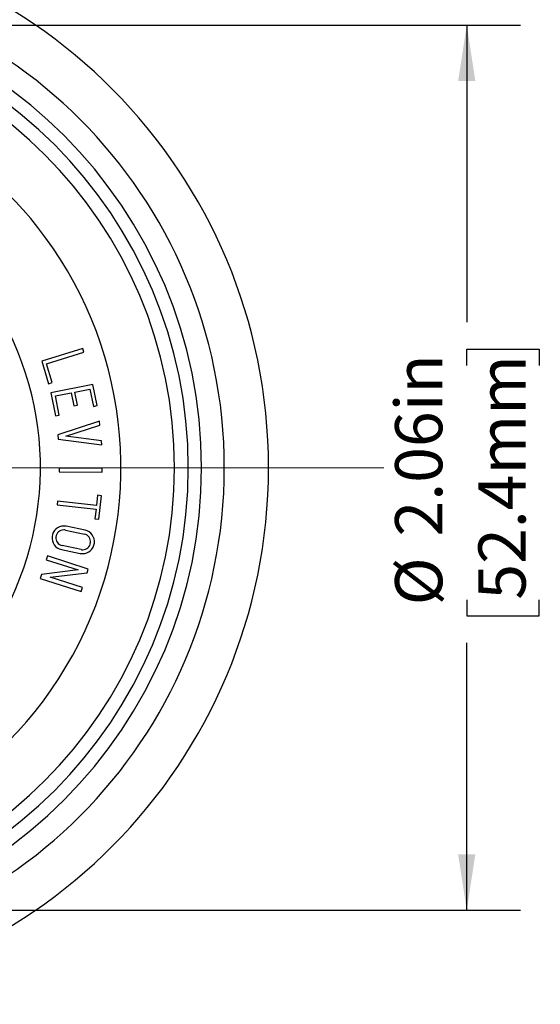
# Model space of a CAD drawing. Units: inches. Extents: x 0 to 17, y 0 to 11.
# Drawn here: x 4.2 to 5.4, y 7.3 to 9.6 of the extents above; entities that cross this region are included whole.
import ezdxf

# ---------------------------------------------------------------- set-up
doc = ezdxf.new("R2010")
doc.units = ezdxf.units.IN
doc.header["$MEASUREMENT"] = 0
doc.layers.add('FORMAT', color=7, linetype='Continuous')
doc.styles.add('SLDTEXTSTYLE0', font='TXT', dxfattribs={"width": 0.605})
doc.dimstyles.new('SLDDIMSTYLE0', dxfattribs={"dimtxt": 0.11, "dimasz": 0.13, "dimexe": 0, "dimexo": 0.0625, "dimgap": 0.0275, "dimtad": 0, "dimrnd": 1e-09, "dimzin": 12, "dimdsep": 46, "dimtxsty": 'SLDTEXTSTYLE0', "dimsah": 1, "dimcen": 0.09, "dimadec": 0, "dimazin": 3, "dimtfac": 1, "dimtofl": 0, "dimtmove": 0, "dimatfit": 3, "dimfxl": 0, "dimfrac": 2, "dimtolj": 1, "dimtzin": 12, "dimarcsym": 0})

# ---------------------------------------------------------------- blocks, each defined once
blk = doc.blocks.new('_D_1')
at = {"layer": 'FORMAT', "color": 7}
for p, q in [((3.5421, 9.6234), (5.3291, 9.6234)), ((5.2041, 9.6234), (5.2041, 8.9315)), ((5.2041, 8.8307), (5.2041, 8.8685)), ((5.2041, 8.8685), (5.373, 8.8685)), ((5.373, 8.8685), (5.373, 8.8307)), ((5.2041, 8.2849), (5.2041, 8.247)), ((5.373, 8.247), (5.373, 8.2849)), ((5.2041, 8.247), (5.373, 8.247)), ((5.2041, 7.5614), (5.2041, 8.1841)), ((3.5421, 7.5614), (5.3291, 7.5614))]:
    blk.add_line(p, q, dxfattribs=at)
for points in [[(5.2041, 9.6234), (5.1841, 9.4934), (5.2241, 9.4934)], [(5.2041, 7.5614), (5.2241, 7.6914), (5.1841, 7.6914)]]:
    blk.add_solid(points, dxfattribs=at)
at = {"layer": 'FORMAT', "color": 7, "char_height": 0.11, "attachment_point": 1, "rotation": 90, "style": 'SLDTEXTSTYLE0'}
for s, insert in [('2.06in', (5.0371, 8.4321)), ('52.4mm', (5.2312, 8.2849)), ('%%c', (5.0371, 8.2717))]:
    blk.add_mtext(s, dxfattribs=dict(at, insert=insert))

msp = doc.modelspace()

# ---------------------------------------------------------------- linework, layer by layer
at = {"color": 7, "linetype": 'Continuous', "lineweight": 25}
for p, q in [((4.3093, 8.8697), (4.2136, 8.8406)), ((4.2248, 8.8346), (4.3119, 8.8611)), ((4.3119, 8.8611), (4.3093, 8.8697)), ((4.2136, 8.8406), (4.2296, 8.788)), ((4.2382, 8.7906), (4.2248, 8.8346)), ((4.2296, 8.788), (4.2382, 8.7906)), ((4.333, 8.7861), (4.2349, 8.7668)), ((4.3427, 8.7371), (4.333, 8.7861)), ((4.2349, 8.7668), (4.2455, 8.7128)), ((4.2455, 8.7597), (4.2822, 8.7669)), ((4.2822, 8.7669), (4.2882, 8.7365)), ((4.291, 8.7687), (4.3259, 8.7755)), ((4.297, 8.7383), (4.291, 8.7687)), ((4.3259, 8.7755), (4.3339, 8.7353)), ((4.2544, 8.7146), (4.2455, 8.7597)), ((4.2882, 8.7365), (4.297, 8.7383)), ((4.3339, 8.7353), (4.3427, 8.7371)), ((4.2455, 8.7128), (4.2544, 8.7146)), ((4.3482, 8.7006), (4.2508, 8.6688)), ((4.3491, 8.6914), (4.3482, 8.7006)), ((4.2701, 8.6656), (4.3491, 8.6914)), ((4.2508, 8.6688), (4.2517, 8.6589)), ((4.2517, 8.6589), (4.3534, 8.6458)), ((4.3525, 8.655), (4.2701, 8.6656)), ((4.3534, 8.6458), (4.3525, 8.655)), ((4.2546, 8.5916), (4.2546, 8.5826)), ((4.3546, 8.5909), (4.2546, 8.5916)), ((4.2546, 8.5826), (4.3545, 8.5819)), ((4.3545, 8.5819), (4.3546, 8.5909)), ((4.2506, 8.5145), (4.2497, 8.5055)), ((4.3411, 8.5047), (4.2506, 8.5145)), ((4.3436, 8.5281), (4.3411, 8.5047)), ((4.3526, 8.5271), (4.3436, 8.5281)), ((4.3467, 8.4724), (4.3526, 8.5271)), ((4.2497, 8.5055), (4.3401, 8.4958)), ((4.3401, 8.4958), (4.3377, 8.4734)), ((4.3377, 8.4734), (4.3467, 8.4724)), ((4.2688, 8.4471), (4.3129, 8.4378)), ((4.3149, 8.4466), (4.2707, 8.4559)), ((4.2593, 8.4021), (4.3034, 8.3928)), ((4.3052, 8.4016), (4.2612, 8.4109)), ((4.2268, 8.3867), (4.2241, 8.3781)), ((4.2241, 8.3781), (4.2988, 8.3542)), ((4.3221, 8.3563), (4.2268, 8.3867)), ((4.2988, 8.3542), (4.2131, 8.3437)), ((4.3194, 8.3477), (4.3221, 8.3563)), ((4.2131, 8.3437), (4.2101, 8.3343)), ((4.2101, 8.3343), (4.3054, 8.3039)), ((4.2336, 8.3372), (4.3194, 8.3477)), ((4.3084, 8.3133), (4.2336, 8.3372)), ((4.3054, 8.3039), (4.3084, 8.3133))]:
    msp.add_line(p, q, dxfattribs=at)
for centre, radius, start, end in [((3.4921, 8.5924), 1.25, 0, 179.0832), ((3.4921, 8.5924), 1.147, 0, 90), ((3.4921, 8.5924), 1.094, 0, 90), ((3.4921, 8.5924), 1.063, 0, 180), ((3.4921, 8.5924), 1.031, 0, 180), ((3.4921, 8.5924), 0.906, 36.4164, 90), ((3.4921, 8.5924), 0.7185, 318.2871, 90), ((3.4921, 8.5924), 0.906, 270, 36.4164), ((3.4921, 8.5924), 1.25, 180.9168, 0), ((3.4921, 8.5924), 1.147, 180, 0), ((3.4921, 8.5924), 1.094, 180, 0), ((3.4921, 8.5924), 1.031, 270, 0), ((3.4921, 8.5924), 1.063, 270, 0), ((4.265, 8.429), 0.0275, 90, 258.0618), ((4.265, 8.429), 0.0185, 90, 258.0618), ((4.265, 8.429), 0.0275, 78.0618, 90), ((4.265, 8.429), 0.0185, 78.0618, 90), ((4.309, 8.4197), 0.0275, 270, 77.6351), ((4.309, 8.4197), 0.0185, 270, 78.0618), ((4.309, 8.4197), 0.0185, 258.0618, 270), ((4.309, 8.4197), 0.0275, 258.0618, 270)]:
    msp.add_arc(centre, radius, start, end, dxfattribs=at)
at = {"layer": 'FORMAT', "color": 7, "lineweight": 18}
msp.add_line((5.0107, 8.5924), (1.7844, 8.5924), dxfattribs=at)

# ---------------------------------------------------------------- dimensions: what is measured, and where the dimension line sits
at = {"layer": 'FORMAT', "color": 7}
dim = msp.add_linear_dim(base=(5.2041, 9.6234), p1=(3.4921, 7.5614), p2=(3.4921, 9.6234), angle=90, text='%%c<>', dimstyle='SLDDIMSTYLE0', dxfattribs=at)
dim.commit()
dim.dimension.update_dxf_attribs({"geometry": '_D_1', "text_midpoint": (5.2041, 8.5578), "dimtype": 160})

doc.saveas('drawing.dxf')
